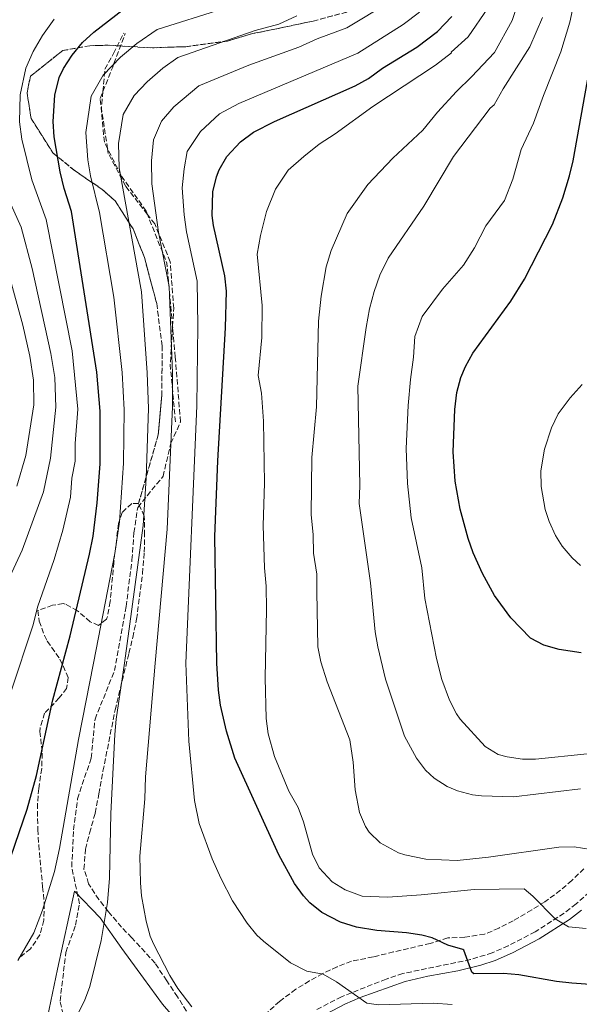
# Model space of a CAD drawing. Units: metres. Extents: x 583121 to 586543, y 4765952 to 4768307.
# Drawn here: x 583342 to 583524, y 4767661 to 4767982 of the extents above; entities that cross this region are included whole.
import ezdxf

# ---------------------------------------------------------------- set-up
doc = ezdxf.new("R2010")
doc.units = ezdxf.units.M
doc.header["$MEASUREMENT"] = 0
doc.linetypes.add('DGN Style 3', pattern=[2.435890702152634, 1.739921930109024, -0.6959687720436097])
for name, color, linetype, lineweight in [('Camino', 7, 'DGN Style 3', 0), ('Curva de nivel directora', 30, 'Continuous', 30), ('Curva de nivel intermedia', 30, 'Continuous', 0), ('Linea de separación interior de zonas arboladas', 92, 'DGN Style 3', 0), ('Línea de cambio de uso (parcela vista)', 92, 'Continuous', 0), ('Margen derecho', 7, 'Continuous', 0), ('Senda', 7, 'DGN Style 3', 0), ('Zona arbolada', 92, 'DGN Style 3', 0)]:
    doc.layers.add(name, color=color, linetype=linetype, lineweight=lineweight)

msp = doc.modelspace()

# ---------------------------------------------------------------- linework, layer by layer
at = {"layer": 'Camino', "color": 7, "linetype": 'DGN Style 3', "lineweight": 0, "extrusion": (-0.9019651944029607, 0.3812583084035821, 0.2027335452234492), "elevation": 1291768.244321648, "flags": 128}
msp.add_lwpolyline([(-4618862.554115182, -266819.5734972464), (-4618871.122391947, -266820.394036616), (-4618882.723190383, -266822.7325993496)], dxfattribs=at)
at = {"layer": 'Camino', "color": 7, "linetype": 'DGN Style 3', "lineweight": 0, "extrusion": (-0.3543156797160015, -0.02680518162647589, 0.9347416120754225), "elevation": -333933.3969484969, "flags": 128}
msp.add_lwpolyline([(-4710286.309056885, 880191.767185083), (-4710306.94232014, 880191.4835036742), (-4710323.260810135, 880185.9874578058)], dxfattribs=at)
at = {"layer": 'Camino', "color": 7, "linetype": 'DGN Style 3', "lineweight": 0}
for points in [[(583370.4222222235, 4767940.015555554, 608.2252000000008), (583369.370000001, 4767942.119999999, 607.7899999999937), (583368.010000002, 4767956.390000001, 606.1999999999971), (583368.907222222, 4767958.633055553, 605.9734999999929)], [(583383.4062249357, 4767918.574437665, 613.4471000000049), (583382.9600000009, 4767919.690000001, 613.3099999999977), (583374.8099999992, 4767931.24, 610.0399999999935), (583370.4222222235, 4767940.015555554, 608.2252000000008)], [(583368.230000001, 4767632.119999999, 611.6100000000006), (583361.8999999987, 4767639.08, 610.9100000000036), (583358.1099999979, 4767648.57, 610.2299999999959), (583354.9499999996, 4767662.490000002, 608.6000000000058), (583356.8399999985, 4767678.300000001, 607.6600000000036), (583360.01, 4767687.160000001, 607.779999999999), (583361.2699999985, 4767694.119999999, 607.779999999999), (583358.7399999984, 4767706.140000002, 606.429999999993), (583359.3700000008, 4767718.16, 606.1999999999971), (583360.6400000004, 4767728.290000003, 606.029999999999), (583365.0700000006, 4767741.570000002, 606.8800000000047), (583366.3299999967, 4767754.220000001, 606.8600000000007), (583372.659999999, 4767770.040000001, 608.5599999999978), (583376.4600000011, 4767790.92, 608.7700000000042), (583378.3599999987, 4767806.100000001, 608.6600000000036), (583378.989999999, 4767814.960000002, 608.3000000000029), (583380.2499999997, 4767823.189999999, 608.6300000000048), (583388.4799999995, 4767833.310000001, 613.6100000000006), (583391.010000002, 4767844.060000001, 614.9600000000065), (583394.1700000004, 4767851.02, 616.7899999999936), (583392.4699999995, 4767872.100000001, 615.5500000000029), (583391.5809415054, 4767882.135534815, 615.5007999999943)], [(583529.0700000002, 4767699.580000003, 633.1699999999984), (583522.9600000015, 4767694.050000002, 631.9199999999983), (583519.0199999987, 4767691.060000001, 631.1499999999943), (583509.6099999985, 4767684.980000001, 629.75), (583500.8700000012, 4767680.430000001, 628.0099999999948), (583495.6200000007, 4767678.15, 626.8399999999965), (583488.5699999988, 4767675.940000001, 625.3699999999953), (583466.5499999999, 4767671.4, 622.0899999999966), (583461.1099999995, 4767669.570000002, 621.4100000000036), (583446.5699999997, 4767663.860000002, 619.9700000000013), (583438.409999999, 4767659.619999999, 619.3399999999966)]]:
    msp.add_polyline3d(points, dxfattribs=at)
at = {"layer": 'Curva de nivel directora', "color": 30, "linetype": 'Continuous', "lineweight": 30, "flags": 128}
for points, elevation in [([(583336.3300000007, 4767701.780000002), (583344.2599999988, 4767724.910000001), (583347.3299999998, 4767735.939999999), (583352.6099999994, 4767760.500000002), (583358.289999999, 4767781.330000001), (583364.5900000001, 4767808.000000001), (583365.7700000001, 4767813.850000001), (583367.0499999986, 4767824.66), (583367.9699999995, 4767837.380000001), (583367.9699999995, 4767854.54), (583366.9699999982, 4767867.220000003), (583358.6499999989, 4767919.539999999), (583356.2899999986, 4767927.060000001), (583354.9699999997, 4767932.42), (583353.0299999996, 4767943.910000001), (583352.6899999998, 4767948.9), (583353.2499999986, 4767957.460000001), (583354.6900000003, 4767963.140000001), (583356.0899999996, 4767966.12), (583358.8900000004, 4767970.500000001), (583362.2999999989, 4767974.550000002), (583365.969999999, 4767977.939999999), (583375.52, 4767985.350000001)], 600.0000000000002), ([(583528.9999999988, 4767667.720000002), (583521.5299999987, 4767668.220000002), (583516.5699999989, 4767668.820000002), (583504.2399999996, 4767671), (583499.2499999985, 4767671.380000004), (583489.6100000005, 4767671.300000002), (583488.98, 4767671.810000001), (583486.3699999994, 4767678.980000002), (583486.0299999996, 4767679.279999999), (583481.2100000005, 4767680.660000001), (583476.0499999995, 4767683.060000001), (583472.719999999, 4767683.930000001), (583467.7699999983, 4767684.660000003), (583458.1199999988, 4767685.41), (583451.4099999989, 4767686.470000003), (583446.2700000001, 4767688.16), (583440.1700000004, 4767691.310000001), (583436.2499999999, 4767694.420000001), (583434.1899999991, 4767696.680000001), (583431.29, 4767700.740000002), (583426.1499999991, 4767710), (583411.8499999985, 4767741.510000002), (583409.0900000002, 4767750.270000001), (583407.1999999993, 4767758.750000001), (583406.4900000007, 4767763.7), (583405.9599999987, 4767772.460000002), (583405.3699999986, 4767813.660000001), (583406.2800000005, 4767838.300000002), (583408.7799999994, 4767881.660000003), (583409.1300000004, 4767893.600000001), (583408.6099999996, 4767898.58), (583404.8900000004, 4767914.980000001), (583404.4900000002, 4767918.210000001), (583404.669999999, 4767925.930000001), (583405.8899999994, 4767930.82), (583406.7900000003, 4767933.130000001), (583409.2899999992, 4767937.460000001), (583413.6900000002, 4767942.180000002), (583417.9300000003, 4767945.380000002), (583424.8100000002, 4767948.82), (583451.0299999989, 4767960.480000001), (583455.4099999998, 4767962.900000001), (583459.8899999991, 4767966.180000001), (583471.0999999986, 4767973.020000001), (583477.7899999984, 4767978.109999999), (583482.4800000001, 4767983.09)], 625.0000000000001), ([(583524.62, 4767775.810000001), (583517.4699999996, 4767776.900000001), (583512.4699999995, 4767778.32), (583508.0499999983, 4767780.66), (583501.649999999, 4767787.279999999), (583496.3899999997, 4767794.490000002), (583492.449999999, 4767801.630000001), (583489.4699999995, 4767808.350000001), (583487.7699999985, 4767813.060000001), (583485.2199999982, 4767822.640000002), (583483.5899999988, 4767831.680000001), (583482.9000000004, 4767841.260000001), (583483.4099999999, 4767855.060000001), (583484.0599999982, 4767860.630000001), (583485.3700000002, 4767865.460000001), (583486.8999999991, 4767869.04), (583489.369999999, 4767873.380000004), (583501.6899999992, 4767890.400000001), (583506.1900000009, 4767897.460000002), (583515.2099999998, 4767915.300000001), (583518.5699999994, 4767923.980000001), (583520.8400000003, 4767931.15), (583521.969999999, 4767936.01), (583529.7499999999, 4767979.720000002)], 650.0000000000002)]:
    msp.add_lwpolyline(points, dxfattribs=dict(at, elevation=elevation))
at = {"layer": 'Curva de nivel intermedia', "color": 30, "linetype": 'Continuous', "lineweight": 0, "flags": 128}
for points, elevation in [([(583506.8700000005, 4767996.020000001), (583502.1299999995, 4767981.689999999), (583496.3700000017, 4767971.300000002), (583488.9300000009, 4767963.38), (583483.9700000009, 4767958.579999999), (583477.8100000008, 4767951.859999999), (583473.0900000001, 4767946.02), (583463.2900000011, 4767936.899999999), (583455.1700000007, 4767928.34), (583448.4100000014, 4767918.899999999), (583443.2100000002, 4767906.899999999), (583441.6100000021, 4767901.539999999), (583439.9700000014, 4767892.02), (583439.130000001, 4767883.779999998), (583438.4100000013, 4767855.939999999), (583436.9299999994, 4767839.48), (583436.6600000011, 4767820.869999999), (583437.3600000007, 4767814.249999999), (583437.4400000012, 4767808.249999999), (583438.5000000007, 4767801.42), (583438.5800000011, 4767795.730000001), (583438.8499999995, 4767777.779999999), (583439.8300000007, 4767772.88), (583441.8800000002, 4767766.369999999), (583449.2600000009, 4767747.529999998), (583450.3200000003, 4767740.250000001), (583450.9700000008, 4767731.220000001), (583452.4100000003, 4767723.859999998), (583454.3800000016, 4767719.289999999), (583455.610000001, 4767717.460000001), (583459.1400000004, 4767713.909999999), (583465.1500000008, 4767710.67), (583467.1700000013, 4767710.02), (583474.0500000012, 4767708.659999998), (583484.1699999999, 4767708.25), (583494.3700000013, 4767709.3), (583517.3300000011, 4767712.579999999), (583522.3300000011, 4767712.7), (583530.4900000017, 4767711.380000001)], 635), ([(583523.3000000012, 4767992.42), (583520.8600000005, 4767981.220000001), (583517.9600000014, 4767971.519999999), (583512.2800000019, 4767957.32), (583509.1000000011, 4767948.300000002), (583505.0399999998, 4767939.689999999), (583502.3200000018, 4767930.06), (583499.6300000006, 4767923.12), (583493.5199999998, 4767914.859999998), (583489.9099999998, 4767907.730000001), (583486.3200000002, 4767902.09), (583479.4, 4767894.279999999), (583472.8600000021, 4767885.33), (583470.4200000013, 4767878.869999997), (583470.0200000012, 4767872.079999999), (583468.9999999999, 4767864.84), (583468.2500000009, 4767856.38), (583467.6699999998, 4767842.350000001), (583468.060000001, 4767830.999999999), (583469.2700000001, 4767819.84), (583472.7300000002, 4767803.52), (583473.6500000011, 4767793.54), (583477.5300000014, 4767773.939999999), (583479.2500000002, 4767767.140000001), (583481.6900000012, 4767760.42), (583483.9500000009, 4767755.939999999), (583485.1700000013, 4767754.259999999), (583493.2900000017, 4767745.3), (583497.5900000001, 4767742.720000001), (583500.4900000012, 4767741.939999999), (583505.4800000001, 4767741.199999998), (583509.7300000014, 4767741.220000001), (583526.4900000008, 4767742.899999999)], 645), ([(583462.16, 4767987.75), (583448.3100000009, 4767979.319999999), (583438.6399999993, 4767975.800000001), (583432.630000001, 4767973.069999999), (583416.3800000013, 4767967.180000001), (583400.1100000015, 4767960.51), (583391.9700000009, 4767953.65), (583388.0100000001, 4767948.920000001), (583385.3800000016, 4767942.859999998), (583384.7500000013, 4767936.050000001), (583384.7900000016, 4767928.52), (583387.0300000012, 4767912.850000001), (583390.5100000014, 4767895.109999998), (583391.5400000018, 4767866.9), (583391.5900000009, 4767855.84), (583391.3800000009, 4767851.149999999), (583389.8099999995, 4767816.07), (583385.9200000003, 4767772.46), (583382.770000001, 4767735.460000001), (583382.5300000019, 4767728.259999999), (583380.9300000013, 4767709.59), (583381.0900000001, 4767700.949999999), (583381.4900000001, 4767696.74), (583382.9299999997, 4767688.42), (583384.3300000011, 4767683.609999999), (583385.4100000006, 4767681.060000001), (583390.6500000021, 4767670.739999998), (583393.2899999997, 4767666.489999999), (583397.8499999995, 4767660.58)], 615.0000000000001), ([(583407.9500000002, 4767985.550000001), (583386.5300000005, 4767978.850000001), (583379.9900000005, 4767974.259999999), (583374.6399999993, 4767969.84), (583368.9700000009, 4767963.890000001), (583365.1100000008, 4767957.140000001), (583363.3300000015, 4767945.279999999), (583364.02, 4767936.369999997), (583364.9100000019, 4767931.119999999), (583367.820000002, 4767919.269999999), (583372.4100000008, 4767891.640000001), (583375.1600000003, 4767867.109999998), (583375.8500000008, 4767854.980000001), (583375.6299999995, 4767837.56), (583374.2500000005, 4767818.489999998), (583372.7599999995, 4767808.130000001), (583365.8900000008, 4767772.46), (583360.9700000011, 4767747.619999998), (583354.7700000008, 4767712.099999999), (583353.1300000001, 4767704.579999999), (583349.2800000012, 4767691.990000002), (583346.3900000011, 4767684.600000001), (583341.2100000001, 4767675.619999998)], 605), ([(583494.1900000002, 4767985.720000001), (583487.8300000011, 4767976.46), (583482.3100000003, 4767971.409999998), (583482.4100000008, 4767971.220000001), (583477.1300000013, 4767967.220000001), (583456.8100000012, 4767953.779999999), (583444.490000001, 4767944.819999999), (583439.3300000001, 4767941.459999999), (583434.2900000018, 4767937.460000001), (583429.2500000015, 4767932.98), (583425.0899999996, 4767926.819999999), (583422.1700000004, 4767919.539999999), (583420.1699999999, 4767911.699999998), (583419.0900000003, 4767905.699999999), (583420.730000001, 4767888.899999999), (583420.6500000005, 4767878.499999999), (583419.4900000005, 4767866.179999999), (583420.5700000001, 4767860.34), (583421.130000001, 4767851.220000001), (583421.490000001, 4767831.06), (583421.0199999993, 4767817.26), (583421.510000001, 4767803.459999999), (583422.0800000011, 4767797.539999999), (583422.1900000006, 4767789.95), (583421.7200000011, 4767767.660000001), (583422.0499999998, 4767754.42), (583422.7000000002, 4767749.470000001), (583424.7300000021, 4767742.109999998), (583429.4500000004, 4767730.82), (583432.4900000002, 4767725.460000001), (583434.2400000005, 4767720.769999999), (583437.1300000005, 4767710.259999999), (583439.320000001, 4767705.769999999), (583443.5700000001, 4767701.300000001), (583447.7800000012, 4767698.609999999), (583453.2800000019, 4767696.630000001), (583461.6900000006, 4767696.26), (583472.4800000021, 4767696.98), (583489.730000001, 4767698.739999999), (583506.0099999999, 4767698.980000001), (583508.890000001, 4767696.58), (583516.0999999995, 4767689.17), (583520.4500000014, 4767686.66), (583526.16, 4767686.099999999)], 630), ([(583353.0400000007, 4767982.220000001), (583349.2200000008, 4767976.880000001), (583346.1600000008, 4767971.65), (583343.8200000006, 4767966.189999999), (583341.9600000011, 4767957.56), (583341.7300000008, 4767948.789999999), (583342.4700000006, 4767943.069999998), (583345.7400000007, 4767929.84), (583350.4800000016, 4767916.98), (583358.8400000011, 4767874.220000001), (583360.7900000003, 4767855.210000001), (583359.9200000007, 4767844.01), (583359.9200000007, 4767838.279999999), (583358.7800000008, 4767832.66), (583358.3300000015, 4767826.48), (583355.8300000003, 4767815.82), (583353.0400000007, 4767806.180000001), (583347.5900000014, 4767790.739999999), (583346.2300000002, 4767784.970000001), (583338.9700000003, 4767763.029999999)], 595), ([(583432.0099999999, 4767983.220000001), (583426.1700000014, 4767980.58), (583418.4900000015, 4767978.480000001), (583393.320000001, 4767969.679999999), (583388.4200000014, 4767966.240000002), (583383.3000000007, 4767961.75), (583379.0500000016, 4767957.279999998), (583375.5300000012, 4767951.140000001), (583373.970000001, 4767941.67), (583374.1800000012, 4767933.759999999), (583381.4600000011, 4767893.380000001), (583383.35, 4767867.01), (583383.7200000009, 4767855.409999999), (583383.01, 4767832.760000001), (583382.0300000011, 4767817.279999999), (583375.9100000011, 4767772.46), (583373.1700000009, 4767754.180000001), (583372.7500000006, 4767749.199999998), (583371.4500000019, 4767723.46), (583371.0899999999, 4767702.499999999), (583370.4500000007, 4767694.579999999), (583368.3499999995, 4767682.149999999), (583364.6500000003, 4767667.140000001), (583362.9000000001, 4767662.46), (583359.7199999995, 4767656.34)], 610), ([(583471.9800000016, 4767984.46), (583466.6300000005, 4767980.390000001), (583451.8600000005, 4767971.109999999), (583413.1700000016, 4767954.71), (583406.9000000019, 4767951.350000001), (583400.63, 4767945.55), (583396.3699999999, 4767939.130000001), (583395.3200000015, 4767933.439999999), (583394.7300000014, 4767927.230000001), (583395.3200000015, 4767918.48), (583396.1200000016, 4767912.930000001), (583399.5599999994, 4767896.84), (583399.85, 4767882.319999998), (583399.47, 4767856.27), (583395.9400000006, 4767772.46), (583396.8300000002, 4767747.03), (583398.690000002, 4767727.699999998), (583400.2099999997, 4767720.259999999), (583404.4900000002, 4767708.739999999), (583407.2500000006, 4767702.499999999), (583411.0500000004, 4767695.06), (583415.8100000013, 4767687.78), (583419.03, 4767683.929999999), (583421.1700000013, 4767681.939999999), (583429.9700000013, 4767674.9), (583435.3300000012, 4767672.179999998), (583440.5700000004, 4767671.140000002), (583444.9500000014, 4767668.73), (583454.7700000006, 4767661.699999999), (583458.5700000004, 4767661.219999999), (583476.4100000015, 4767661.710000001), (583482.5899999996, 4767661.3)], 620), ([(583511.9700000011, 4767982.720000001), (583507.920000001, 4767973.17), (583499.1800000013, 4767959.529999998), (583496.2199999997, 4767954.249999999), (583495.0100000005, 4767953.220000001), (583483.05, 4767937.460000001), (583473.3700000017, 4767921.300000001), (583461.8100000013, 4767904.34), (583459.050000001, 4767898.819999999), (583457.1700000011, 4767893.539999999), (583455.7300000017, 4767887.859999999), (583454.6500000021, 4767881.779999998), (583451.8899999994, 4767862.66), (583452.5199999998, 4767830.330000001), (583452.3099999996, 4767824.470000001), (583455.9999999999, 4767798.679999999), (583457.4900000008, 4767782.659999999), (583458.3700000015, 4767777.739999999), (583460.8900000005, 4767767.300000001), (583467.0900000009, 4767748.74), (583470.9300000009, 4767741.539999999), (583473.9400000017, 4767737.57), (583476.690000001, 4767734.980000001), (583480.9300000012, 4767732.26), (583484.3300000008, 4767730.900000001), (583489.1900000002, 4767729.609999999), (583492.0900000014, 4767729.220000001), (583502.5400000009, 4767728.960000001), (583524.3700000019, 4767731.539999999)], 640.0000000000001), ([(583336.5099999993, 4767927.269999999), (583342.3000000007, 4767914.420000001), (583345.8700000005, 4767900.969999999), (583351.9700000001, 4767873.349999999), (583353.2000000017, 4767865.460000001), (583353.5999999996, 4767855.869999997), (583351.8600000006, 4767839.180000001), (583349.6100000021, 4767828.300000001), (583342.6300000015, 4767809.220000001), (583337.8300000003, 4767798.96)], 590.0000000000002), ([(583338.2999999998, 4767899.09), (583342.8100000003, 4767882.569999999), (583345.0900000002, 4767872.48), (583346.3100000006, 4767864.58), (583346.4100000013, 4767856.539999999), (583343.8000000005, 4767840.080000001), (583340.8900000004, 4767830.119999998)], 585), ([(583524.9200000018, 4767863.219999999), (583521.0100000001, 4767858.9), (583517.0899999996, 4767853.619999999), (583514.9600000017, 4767849.089999998), (583512.6900000008, 4767842.13), (583511.4200000013, 4767835.149999999), (583511.5199999996, 4767829.98), (583512.8800000009, 4767822.489999999), (583514.1300000002, 4767818.58), (583516.2000000001, 4767814.029999999), (583518.3700000005, 4767810.580000001), (583521.6200000005, 4767806.779999998), (583524.4099999999, 4767804.26)], 655)]:
    msp.add_lwpolyline(points, dxfattribs=dict(at, elevation=elevation))
at = {"layer": 'Linea de separación interior de zonas arboladas', "color": 92, "linetype": 'DGN Style 3', "lineweight": 0}
msp.add_polyline3d([(583450.6900000004, 4767985.140000001, 622.6199999999953), (583437.3300000001, 4767981.539999999, 619.2599999999948), (583423.1699999999, 4767978.58, 617.4900000000052), (583417.5700000003, 4767977.460000001, 616.2599999999948), (583409.4500000002, 4767975.060000001, 614.3399999999965), (583395.9299999997, 4767973.220000001, 614.7899999999936), (583390.4100000003, 4767973.060000001, 614.5500000000029), (583385.0099999999, 4767972.82, 614.0399999999936), (583370.5700000003, 4767973.699999999, 611.5800000000017), (583364.6900000004, 4767973.539999999, 610.679999999993), (583355.8499999996, 4767971.939999999, 608.279999999999), (583345.3300000001, 4767963.619999999, 606.4199999999983), (583344.2100000001, 4767958.180000001, 605.6999999999971), (583345.5300000003, 4767949.859999999, 605.1900000000023), (583352.6100000005, 4767938.66, 606.4799999999959), (583359.8499999996, 4767932.74, 609.4499999999971), (583368.6900000004, 4767926.74, 611.1300000000047), (583372.8899999997, 4767922.980000001, 613.2899999999936), (583378.7300000004, 4767913.859999999, 616.1699999999983), (583382.4100000003, 4767904.58, 616.2299999999959), (583386.4100000003, 4767889.539999999, 617.6399999999994), (583388.2100000001, 4767875.779999999, 620.070000000007), (583388.0499999998, 4767859.539999999, 618.5399999999936), (583386.9299999997, 4767846.9, 618.0599999999977), (583380.4900000002, 4767824.42, 611.3999999999943)], dxfattribs=at)
at = {"layer": 'Línea de cambio de uso (parcela vista)', "color": 92, "linetype": 'Continuous', "lineweight": 0}
msp.add_polyline3d([(583129.8899999997, 4767543.119999999, 591.3399999999965), (583136.0899999999, 4767546.51, 593.1499999999943), (583152.9699999997, 4767554.75, 597.320000000007), (583194.8499999996, 4767575.390000001, 602.029999999999), (583213.0499999998, 4767583.220000001, 602.8699999999953), (583222.7699999996, 4767586.980000001, 604.1300000000047), (583251.7699999996, 4767600.9, 605.3300000000017), (583306.0499999998, 4767625.939999999, 607.6399999999994), (583348.6900000004, 4767646.82, 608.4499999999971), (583354.1299999999, 4767672.82, 607.6999999999971), (583359.6100000005, 4767698.180000001, 607.5200000000041), (583368.0099999999, 4767689.539999999, 609.7700000000041), (583375.0499999998, 4767679.539999999, 610.9700000000012), (583382.0899999999, 4767669.859999999, 611.3600000000006), (583388.3300000001, 4767661.380000001, 612.1699999999983), (583394.3300000001, 4767654.42, 612.320000000007), (583396.6900000004, 4767652.26, 613.2200000000012), (583406.4400000004, 4767642.970000001, 615.1600000000036)], dxfattribs=at)
at = {"layer": 'Margen derecho', "color": 7, "linetype": 'Continuous', "lineweight": 0}
msp.add_polyline3d([(583439.6299999994, 4767657.230000001, 619.3399999999966), (583447.6799999983, 4767661.410000001, 619.9700000000013), (583452.6700000018, 4767663.590000001, 620.4400000000024), (583467.2499999995, 4767668.810000002, 622.0899999999966), (583474.6599999992, 4767670.510000001, 623.1000000000059), (583484.4299999992, 4767672.25, 624.5200000000042), (583491.9100000004, 4767674.08, 625.8899999999995), (583496.5599999973, 4767675.640000001, 626.8399999999965), (583502.219999999, 4767678.100000001, 628.0500000000029), (583510.9600000008, 4767682.65, 629.75), (583520.7399999974, 4767688.990000002, 631.1900000000024), (583524.6800000003, 4767691.990000002, 631.9199999999983)], dxfattribs=at)
at = {"layer": 'Senda', "color": 7, "linetype": 'DGN Style 3', "lineweight": 0, "extrusion": (0.2249378571204785, 0.1399064953730428, 0.9642764816101655), "elevation": 798874.2963068275, "flags": 128}
msp.add_lwpolyline([(3740585.008090138, -2905752.409834513), (3740597.116777428, -2905757.774921619), (3740601.61728126, -2905761.272873852)], dxfattribs=at)
at = {"layer": 'Senda', "color": 7, "linetype": 'DGN Style 3', "lineweight": 0, "extrusion": (-0.6054267482720918, -0.008096845492544982, 0.7958598454311859), "elevation": -391315.9590640555, "flags": 128}
msp.add_lwpolyline([(-4759623.306301719, 515372.7798570048), (-4759641.807115237, 515370.9796350315), (-4759654.351351617, 515372.1466413125)], dxfattribs=at)
at = {"layer": 'Senda', "color": 7, "linetype": 'DGN Style 3', "lineweight": 0}
for points in [[(583368.907222222, 4767958.633055553, 605.8034000000044), (583369.5399999986, 4767965.91, 604.6000000000059), (583372.3399999995, 4767970.95, 604), (583375.6999999988, 4767977.670000002, 602.6900000000024)], [(583383.4062249357, 4767918.574437665, 613.5626000000047), (583376.2600000021, 4767927.830000003, 610.5599999999977), (583370.6600000008, 4767938.470000001, 608.320000000007), (583370.4222222235, 4767940.015555554, 608.1511999999931)], [(583391.5809415054, 4767882.135534815, 615.3266000000004), (583391.9400000018, 4767888.060000001, 615.6600000000036), (583390.8199999998, 4767903.180000001, 616.0399999999936), (583385.7800000017, 4767915.5, 614.5599999999978), (583383.4062249357, 4767918.574437665, 613.5626000000047)]]:
    msp.add_polyline3d(points, dxfattribs=at)
at = {"layer": 'Zona arbolada', "color": 92, "linetype": 'DGN Style 3', "lineweight": 0}
for points in [[(583450.6900000004, 4767985.140000001, 622.6199999999953), (583437.3300000001, 4767981.539999999, 619.2599999999948), (583423.1699999999, 4767978.58, 617.4900000000052), (583417.5700000003, 4767977.460000001, 616.2599999999948), (583409.4500000002, 4767975.060000001, 614.3399999999965), (583395.9299999997, 4767973.220000001, 614.7899999999936), (583390.4100000003, 4767973.060000001, 614.5500000000029), (583385.0099999999, 4767972.82, 614.0399999999936), (583370.5700000003, 4767973.699999999, 611.5800000000017), (583364.6900000004, 4767973.539999999, 610.679999999993), (583355.8499999996, 4767971.939999999, 608.279999999999), (583345.3300000001, 4767963.619999999, 606.4199999999983), (583344.2100000001, 4767958.180000001, 605.6999999999971), (583345.5300000003, 4767949.859999999, 605.1900000000023), (583352.6100000005, 4767938.66, 606.4799999999959), (583359.8499999996, 4767932.74, 609.4499999999971), (583368.6900000004, 4767926.74, 611.1300000000047), (583372.8899999997, 4767922.980000001, 613.2899999999936), (583378.7300000004, 4767913.859999999, 616.1699999999983), (583382.4100000003, 4767904.58, 616.2299999999959), (583386.4100000003, 4767889.539999999, 617.6399999999994), (583388.2100000001, 4767875.779999999, 620.070000000007), (583388.0499999998, 4767859.539999999, 618.5399999999936), (583386.9299999997, 4767846.9, 618.0599999999977), (583380.4900000002, 4767824.42, 611.3999999999943), (583378.3300000001, 4767824.42, 610.8899999999994), (583375.1299999999, 4767821.539999999, 610.4700000000012), (583373.9699999997, 4767817.939999999, 610.4400000000023), (583372.4600000001, 4767805.300000001, 609.929999999993), (583371.29, 4767792.5, 610.0200000000041), (583370.4100000003, 4767787.640000001, 610.779999999999), (583370.0499999998, 4767786.82, 610.7100000000064), (583367.4900000002, 4767784.74, 609.9900000000052), (583364.7699999996, 4767785.939999999, 609.3899999999994), (583360.6500000004, 4767789.539999999, 608.9700000000012), (583356.6200000001, 4767791.720000001, 606.8500000000058), (583355.9299999997, 4767791.859999999, 606.3899999999994), (583352.4900000002, 4767791.300000001, 603.5099999999948), (583347.7699999996, 4767789.619999999, 602.070000000007), (583348.1699999999, 4767786.180000001, 602.6100000000006), (583349.8799999999, 4767781.529999999, 603.279999999999), (583350.8099999996, 4767779.619999999, 603.5099999999948), (583354.9299999997, 4767773.779999999, 603.7200000000012), (583357.5700000003, 4767767.779999999, 604.1999999999971), (583357.0899999999, 4767764.26, 605.5500000000029), (583354.6900000004, 4767761.140000001, 606.4199999999983), (583349.9299999997, 4767756.180000001, 605.7599999999948), (583348.4299999997, 4767751.449999999, 604.8399999999965), (583348.4100000003, 4767750.26, 604.7100000000064), (583349.1299999999, 4767743.140000001, 605.3399999999965), (583349, 4767738.140000001, 605.2400000000052), (583348.0099999999, 4767731.699999999, 605.820000000007), (583347.6100000005, 4767726.720000001, 605.6699999999983), (583347.6900000004, 4767718.26, 605.6999999999971), (583348, 4767713.279999999, 606.1199999999953), (583349.29, 4767699.619999999, 608.8800000000047), (583349.8099999996, 4767694.180000001, 609.570000000007), (583349.6900000004, 4767688.74, 609.2400000000052), (583348.4199999999, 4767684, 608.3099999999977), (583345.3300000001, 4767679.460000001, 607.7100000000064), (583341.4100000003, 4767676.380000001, 607.4199999999983)], [(583396.0899999999, 4767659.140000001, 624.5099999999948), (583393.2100000001, 4767663.779999999, 623.5800000000017), (583389.6900000004, 4767669.060000001, 622.9799999999959), (583385.8899999997, 4767674.74, 620.6100000000006), (583378.3300000001, 4767683.060000001, 619.6499999999943), (583374.9600000001, 4767686.529999999, 618.4199999999983), (583370.6900000004, 4767691.539999999, 617.3099999999977), (583367.5700000003, 4767695.460000001, 615.929999999993), (583364.25, 4767700.66, 615), (583362.7400000002, 4767705.41, 615.4700000000012), (583363.2100000001, 4767711.939999999, 615.6000000000058), (583364.5700000003, 4767717.140000001, 615.570000000007), (583366.3700000001, 4767723.619999999, 614.8500000000058), (583367.6100000005, 4767729.939999999, 615.3600000000006), (583368.9299999997, 4767737.300000001, 615.4499999999971), (583372.8600000005, 4767757.220000001, 617.2100000000064), (583377.3700000001, 4767775.699999999, 618.029999999999), (583378.6100000005, 4767780.82, 617.6699999999983), (583379.8899999997, 4767786.82, 616.4700000000012), (583381.8099999996, 4767801.699999999, 614.8800000000047), (583382.3700000001, 4767808.58, 614.2200000000012), (583382.4500000002, 4767814.180000001, 613.9199999999983), (583382.3700000001, 4767820.34, 612.5099999999948), (583380.4900000002, 4767824.42, 611.3999999999943), (583386.9299999997, 4767846.9, 618.0599999999977), (583388.0499999998, 4767859.539999999, 618.5399999999936), (583388.2100000001, 4767875.779999999, 620.070000000007), (583386.4100000003, 4767889.539999999, 617.6399999999994), (583382.4100000003, 4767904.58, 616.2299999999959), (583378.7300000004, 4767913.859999999, 616.1699999999983), (583372.8899999997, 4767922.980000001, 613.2899999999936), (583368.6900000004, 4767926.74, 611.1300000000047), (583359.8499999996, 4767932.74, 609.4499999999971), (583352.6100000005, 4767938.66, 606.4799999999959), (583345.5300000003, 4767949.859999999, 605.1900000000023), (583344.2100000001, 4767958.180000001, 605.6999999999971), (583345.3300000001, 4767963.619999999, 606.4199999999983), (583355.8499999996, 4767971.939999999, 608.279999999999), (583364.6900000004, 4767973.539999999, 610.679999999993), (583370.5700000003, 4767973.699999999, 611.5800000000017), (583385.0099999999, 4767972.82, 614.0399999999936), (583390.4100000003, 4767973.060000001, 614.5500000000029), (583395.9299999997, 4767973.220000001, 614.7899999999936), (583409.4500000002, 4767975.060000001, 614.3399999999965), (583417.5700000003, 4767977.460000001, 616.2599999999948), (583423.1699999999, 4767978.58, 617.4900000000052), (583437.3300000001, 4767981.539999999, 619.2599999999948), (583450.6900000004, 4767985.140000001, 622.6199999999953)], [(583380.4900000002, 4767824.42, 611.3999999999943), (583378.3300000001, 4767824.42, 610.8899999999994), (583375.1299999999, 4767821.539999999, 610.4700000000012), (583373.9699999997, 4767817.939999999, 610.4400000000023), (583372.4600000001, 4767805.300000001, 609.929999999993), (583371.29, 4767792.5, 610.0200000000041), (583370.4100000003, 4767787.640000001, 610.779999999999), (583370.0499999998, 4767786.82, 610.7100000000064), (583367.4900000002, 4767784.74, 609.9900000000052), (583364.7699999996, 4767785.939999999, 609.3899999999994), (583360.6500000004, 4767789.539999999, 608.9700000000012), (583356.6200000001, 4767791.720000001, 606.8500000000058), (583355.9299999997, 4767791.859999999, 606.3899999999994), (583352.4900000002, 4767791.300000001, 603.5099999999948), (583347.7699999996, 4767789.619999999, 602.070000000007), (583348.1699999999, 4767786.180000001, 602.6100000000006), (583349.8799999999, 4767781.529999999, 603.279999999999), (583350.8099999996, 4767779.619999999, 603.5099999999948), (583354.9299999997, 4767773.779999999, 603.7200000000012), (583357.5700000003, 4767767.779999999, 604.1999999999971), (583357.0899999999, 4767764.26, 605.5500000000029), (583354.6900000004, 4767761.140000001, 606.4199999999983), (583349.9299999997, 4767756.180000001, 605.7599999999948), (583348.4299999997, 4767751.449999999, 604.8399999999965), (583348.4100000003, 4767750.26, 604.7100000000064), (583349.1299999999, 4767743.140000001, 605.3399999999965), (583349, 4767738.140000001, 605.2400000000052), (583348.0099999999, 4767731.699999999, 605.820000000007), (583347.6100000005, 4767726.720000001, 605.6699999999983), (583347.6900000004, 4767718.26, 605.6999999999971), (583348, 4767713.279999999, 606.1199999999953), (583349.29, 4767699.619999999, 608.8800000000047), (583349.8099999996, 4767694.180000001, 609.570000000007), (583349.6900000004, 4767688.74, 609.2400000000052), (583348.4199999999, 4767684, 608.3099999999977), (583345.3300000001, 4767679.460000001, 607.7100000000064), (583341.4100000003, 4767676.380000001, 607.4199999999983)], [(583396.0899999999, 4767659.140000001, 624.5099999999948), (583393.2100000001, 4767663.779999999, 623.5800000000017), (583389.6900000004, 4767669.060000001, 622.9799999999959), (583385.8899999997, 4767674.74, 620.6100000000006), (583378.3300000001, 4767683.060000001, 619.6499999999943), (583374.9600000001, 4767686.529999999, 618.4199999999983), (583370.6900000004, 4767691.539999999, 617.3099999999977), (583367.5700000003, 4767695.460000001, 615.929999999993), (583364.25, 4767700.66, 615), (583362.7400000002, 4767705.41, 615.4700000000012), (583363.2100000001, 4767711.939999999, 615.6000000000058), (583364.5700000003, 4767717.140000001, 615.570000000007), (583366.3700000001, 4767723.619999999, 614.8500000000058), (583367.6100000005, 4767729.939999999, 615.3600000000006), (583368.9299999997, 4767737.300000001, 615.4499999999971), (583372.8600000005, 4767757.220000001, 617.2100000000064), (583377.3700000001, 4767775.699999999, 618.029999999999), (583378.6100000005, 4767780.82, 617.6699999999983), (583379.8899999997, 4767786.82, 616.4700000000012), (583381.8099999996, 4767801.699999999, 614.8800000000047), (583382.3700000001, 4767808.58, 614.2200000000012), (583382.4500000002, 4767814.180000001, 613.9199999999983), (583382.3700000001, 4767820.34, 612.5099999999948), (583380.4900000002, 4767824.42, 611.3999999999943)], [(583525.4900000002, 4767705.539999999, 639.5099999999948), (583521.5300000003, 4767701.699999999, 637.529999999999), (583517.8499999996, 4767698.5, 636.3999999999943), (583512.7300000004, 4767694.74, 635.6100000000006), (583508.4800000004, 4767692.119999999, 635.2400000000052), (583502.4900000002, 4767688.58, 634.2299999999959), (583497.8099999996, 4767686.180000001, 633.3899999999994), (583493.1699999999, 4767684.26, 632.9400000000023), (583486.6900000004, 4767683.220000001, 632.2200000000012), (583481.1699999999, 4767682.980000001, 631.1399999999994), (583475.4500000002, 4767681.220000001, 630.570000000007), (583463.5300000003, 4767678.42, 627.6300000000047), (583456.8499999996, 4767676.82, 625.6199999999953), (583449.8099999996, 4767675.380000001, 625.0800000000017), (583445.1299999999, 4767673.619999999, 623.6399999999994), (583440.4900000002, 4767671.380000001, 622.6499999999943), (583436.1200000001, 4767669.01, 622.1000000000058), (583431.6799999997, 4767666.279999999, 622.4700000000012), (583426.4100000003, 4767662.34, 622.8899999999994), (583421.7699999996, 4767658.180000001, 623.0099999999948)], [(583525.4900000002, 4767705.539999999, 639.5099999999948), (583521.5300000003, 4767701.699999999, 637.529999999999), (583517.8499999996, 4767698.5, 636.3999999999943), (583512.7300000004, 4767694.74, 635.6100000000006), (583508.4800000004, 4767692.119999999, 635.2400000000052), (583502.4900000002, 4767688.58, 634.2299999999959), (583497.8099999996, 4767686.180000001, 633.3899999999994), (583493.1699999999, 4767684.26, 632.9400000000023), (583486.6900000004, 4767683.220000001, 632.2200000000012), (583481.1699999999, 4767682.980000001, 631.1399999999994), (583475.4500000002, 4767681.220000001, 630.570000000007), (583463.5300000003, 4767678.42, 627.6300000000047), (583456.8499999996, 4767676.82, 625.6199999999953), (583449.8099999996, 4767675.380000001, 625.0800000000017), (583445.1299999999, 4767673.619999999, 623.6399999999994), (583440.4900000002, 4767671.380000001, 622.6499999999943), (583436.1200000001, 4767669.01, 622.1000000000058), (583431.6799999997, 4767666.279999999, 622.4700000000012), (583426.4100000003, 4767662.34, 622.8899999999994), (583421.7699999996, 4767658.180000001, 623.0099999999948)]]:
    msp.add_polyline3d(points, dxfattribs=at)

doc.saveas('drawing.dxf')
